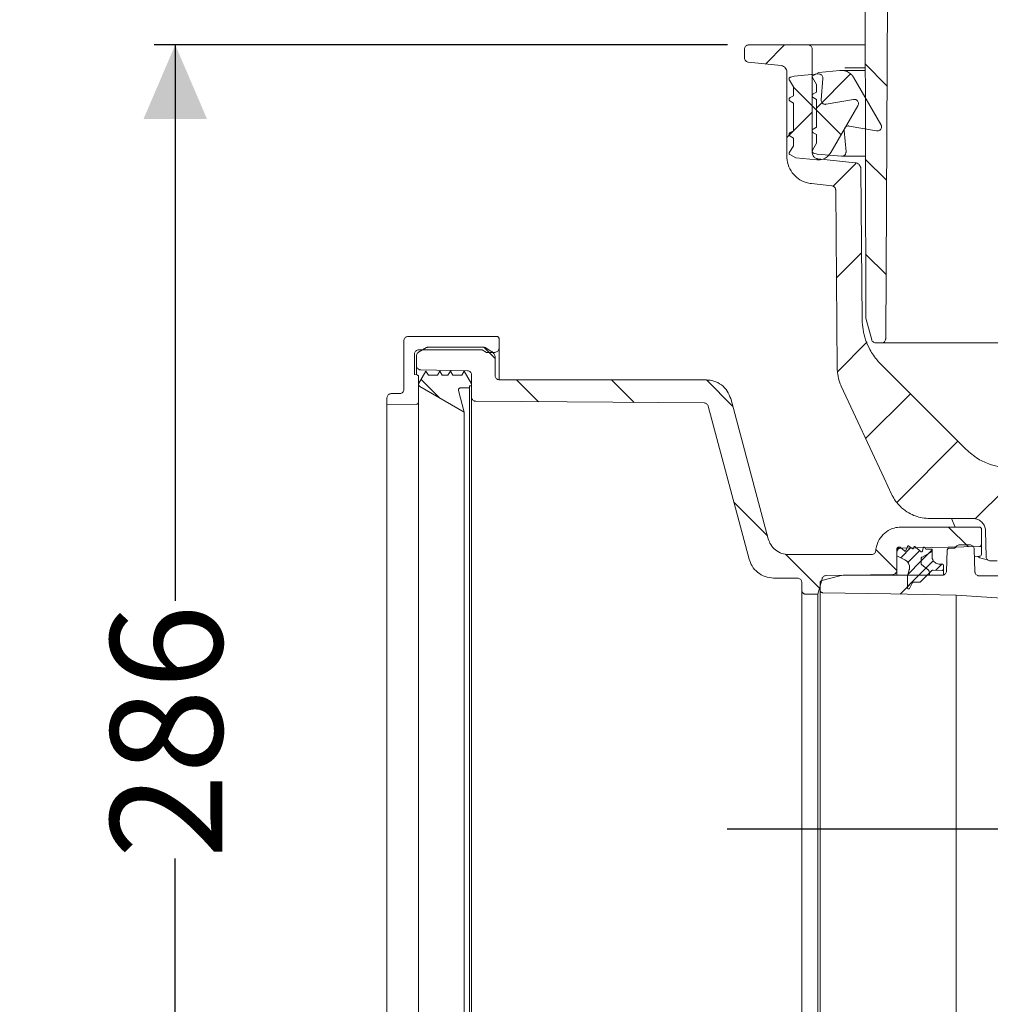
# Model space of a CAD drawing. Units: millimetres. Extents: x 374 to 1300, y 265 to 861.
# Drawn here: x 374 to 603, y 419 to 652 of the extents above; entities that cross this region are included whole.
import ezdxf

# ---------------------------------------------------------------- set-up
doc = ezdxf.new("R2010")
doc.units = ezdxf.units.MM
doc.header["$LTSCALE"] = 5
doc.linetypes.add('SLD-Durchgehend', pattern=[0])
doc.layers.add('MAßLINIE_MAßZEICHNUNGEN', color=7, linetype='SLD-Durchgehend')
doc.styles.add('SLDTEXTSTYLE0', font='Opinion Pro')
doc.dimstyles.new('SLDDIMSTYLE0', dxfattribs={"dimtxt": 26.458333, "dimasz": 17.5, "dimexe": 0, "dimexo": 0.0625, "dimgap": 6.614583, "dimtad": 0, "dimdec": 0, "dimrnd": 1e-09, "dimzin": 12, "dimdsep": 46, "dimtxsty": 'SLDTEXTSTYLE0', "dimsah": 1, "dimcen": 0.09, "dimadec": 0, "dimazin": 3, "dimtfac": 1, "dimtdec": 0, "dimtofl": 0, "dimtmove": 0, "dimatfit": 3, "dimfxl": 1, "dimfrac": 2, "dimtolj": 1, "dimtzin": 12, "dimarcsym": 0})
doc.dimstyles.new('SLDDIMSTYLE1', dxfattribs={"dimtxt": 26.458333, "dimasz": 17.5, "dimexe": 0, "dimexo": 0.0625, "dimgap": 6.614583, "dimtad": 0, "dimdec": 0, "dimrnd": 1e-09, "dimzin": 12, "dimdsep": 46, "dimtxsty": 'SLDTEXTSTYLE0', "dimsah": 1, "dimcen": 0.09, "dimadec": 0, "dimazin": 3, "dimtfac": 1, "dimtdec": 0, "dimtmove": 0, "dimatfit": 0, "dimfxl": 1, "dimfrac": 2, "dimtolj": 1, "dimtzin": 12, "dimarcsym": 0})

# ---------------------------------------------------------------- blocks, each defined once
blk = doc.blocks.new('SW_HATCH_0')
at = {"color": 0, "linetype": 'SLD-Durchgehend', "lineweight": 18}
for p, q in [((-82.63, 141.88), (-87.15, 137.36)), ((-63.57, 137.39), (-58.41, 132.22)), ((-67.04, 135.02), (-75.1, 126.95)), ((-80.55, 131.92), (-69.26, 120.62)), ((-76.1, 125.95), (-82.1, 119.95)), ((-63.53, 114.89), (-58.52, 109.89)), ((-65.75, 113.86), (-71.24, 108.37)), ((-64.42, 92.74), (-70.36, 86.79)), ((-63.48, 92.4), (-58.64, 87.56)), ((-153.72, 70.38), (-151.06, 67.73)), ((-63.07, 71.64), (-70.12, 64.58)), ((-168.58, 62.79), (-164.16, 58.37)), ((-146.01, 62.67), (-140.84, 57.5)), ((-123.56, 62.67), (-118.23, 57.35)), ((-101.09, 62.66), (-94.91, 56.47)), ((-52.87, 59.39), (-63.46, 48.8)), ((-41.64, 48.16), (-56.01, 33.79)), ((-30.49, 36.86), (-37.54, 29.81)), ((-94.61, 33.72), (-86.69, 25.8)), ((-43.85, 27.87), (-39.17, 23.19)), ((-82.38, 21.49), (-74.35, 13.46)), ((-61.02, 22.58), (-56.07, 17.63)), ((-55.46, 23.12), (-56.07, 22.51)), ((-52.75, 23.02), (-55.16, 20.61)), ((-50.66, 22.31), (-53.47, 19.49)), ((-48.41, 21.74), (-50.37, 19.79)), ((-47.77, 22.39), (-48.41, 21.74)), ((-50.37, 19.79), (-53.42, 16.74)), ((-47.45, 19.9), (-49.19, 18.17)), ((-45.43, 19.12), (-46.86, 17.68)), ((-50.88, 16.47), (-55.32, 12.03)), ((-49.19, 18.17), (-53.57, 13.79))]:
    blk.add_line(p, q, dxfattribs=at)
blk = doc.blocks.new('_D_2')
at = {"layer": 'MAßLINIE_MAßZEICHNUNGEN', "color": 7}
for p, q in [((410.62, 795.21), (410.62, 825.21)), ((544.5, 795.21), (405.62, 795.21)), ((541.24, 645.71), (405.62, 645.71)), ((410.62, 645.71), (410.62, 615.71))]:
    blk.add_line(p, q, dxfattribs=at)
for points in [[(410.62, 795.21), (418.12, 812.71), (403.12, 812.71)], [(410.62, 645.71), (403.12, 628.21), (418.12, 628.21)]]:
    blk.add_solid(points, dxfattribs=at)
at = {"layer": 'MAßLINIE_MAßZEICHNUNGEN', "color": 7, "char_height": 26.458, "attachment_point": 1, "rotation": 90, "style": 'SLDTEXTSTYLE0'}
for s, insert in [('max 170', (415.23, 665.96)), ('min 47', (375.35, 677.26))]:
    blk.add_mtext(s, dxfattribs=dict(at, insert=insert))
blk = doc.blocks.new('_D_3')
at = {"layer": 'MAßLINIE_MAßZEICHNUNGEN', "color": 7}
for p, q in [((541.24, 645.71), (405.62, 645.71)), ((410.62, 645.71), (410.62, 514.28)), ((410.62, 360.07), (410.62, 453.33)), ((455.68, 360.07), (405.62, 360.07))]:
    blk.add_line(p, q, dxfattribs=at)
for points in [[(410.62, 645.71), (403.12, 628.21), (418.12, 628.21)], [(410.62, 360.07), (418.12, 377.57), (403.12, 377.57)]]:
    blk.add_solid(points, dxfattribs=at)
at = {"layer": 'MAßLINIE_MAßZEICHNUNGEN', "color": 7, "insert": (395.29, 453.33), "char_height": 26.458, "attachment_point": 1, "rotation": 90, "style": 'SLDTEXTSTYLE0'}
blk.add_mtext('286', dxfattribs=at)
blk = doc.blocks.new('_D_6')
at = {"layer": 'MAßLINIE_MAßZEICHNUNGEN', "color": 7}
for p, q in [((708.25, 460.35), (708.25, 492.38)), ((541.17, 460.35), (713.25, 460.35)), ((941.3, 452.71), (703.25, 452.71)), ((708.25, 452.71), (708.25, 422.71))]:
    blk.add_line(p, q, dxfattribs=at)
for points in [[(708.25, 460.35), (715.75, 477.85), (700.75, 477.85)], [(708.25, 452.71), (700.75, 435.21), (715.75, 435.21)]]:
    blk.add_solid(points, dxfattribs=at)
at = {"layer": 'MAßLINIE_MAßZEICHNUNGEN', "color": 7, "insert": (692.91, 492.38), "char_height": 26.46, "attachment_point": 1, "rotation": 90, "style": 'SLDTEXTSTYLE0'}
blk.add_mtext('8', dxfattribs=at)

msp = doc.modelspace()

# ---------------------------------------------------------------- linework, layer by layer
at = {"color": 7, "linetype": 'SLD-Durchgehend', "lineweight": 18}
for p, q in [((573.9, 581.37), (573.63, 707.24)), ((579.25, 695.21), (578.62, 576.23)), ((560.24, 645.71), (546.24, 645.71)), ((560.24, 645.71), (565.94, 645.71)), ((565.94, 645.71), (569, 645.71)), ((569, 645.71), (573.76, 645.71)), ((545.24, 644.71), (545.24, 642.61)), ((561.24, 620.27), (561.24, 644.71)), ((546.14, 641.62), (553.9, 640.8)), ((555.24, 639.31), (555.24, 619.37)), ((556.16, 638.11), (556.97, 638.33)), ((556.97, 638.33), (562.71, 638.83)), ((562.24, 636.37), (561.28, 638.04)), ((561.37, 638.39), (562.81, 639.22)), ((562.81, 639.22), (567.79, 639.66)), ((573.69, 639.67), (568.1, 639.67)), ((568.98, 640.25), (573.76, 640.25)), ((556.79, 635.76), (555.86, 637.38)), ((556.79, 633.7), (556.79, 635.76)), ((562.24, 634.54), (562.24, 636.37)), ((563.79, 637.75), (563.36, 632.74)), ((571.13, 637.92), (577.51, 626.87)), ((556.04, 633.27), (556.79, 633.7)), ((561.49, 634.1), (562.24, 634.54)), ((556.79, 631.97), (556.04, 632.4)), ((556.79, 625.4), (556.79, 631.97)), ((562.24, 632.8), (561.49, 633.24)), ((562.24, 626.24), (562.24, 632.8)), ((564.52, 631.67), (571.02, 632.82)), ((572.06, 631.33), (565.68, 620.28)), ((576.47, 625.38), (569.97, 626.53)), ((556.04, 624.97), (556.79, 625.4)), ((556.79, 623.67), (556.04, 624.1)), ((561.49, 625.8), (562.24, 626.24)), ((562.24, 624.5), (561.49, 624.94)), ((562.24, 622.44), (562.24, 624.5)), ((568.81, 625.46), (569.24, 620.46)), ((555.83, 620.16), (556.79, 621.83)), ((556.79, 621.83), (556.79, 623.67)), ((561.31, 620.82), (562.24, 622.44)), ((557.36, 618.98), (555.92, 619.82)), ((562.42, 619.87), (561.61, 620.09)), ((568.16, 619.37), (562.42, 619.87)), ((568.25, 619.37), (573.71, 619.37)), ((562.34, 618.55), (557.36, 618.98)), ((571.41, 617.85), (562.59, 618.78)), ((573.07, 580.71), (572.75, 616.37)), ((561.06, 612.9), (565.9, 612.4)), ((566.8, 611.41), (567.17, 569.18)), ((575.31, 575.98), (573.93, 581.11)), ((464.68, 575.75), (464.68, 564.25)), ((486.68, 576.75), (465.68, 576.75)), ((487.18, 574), (487.18, 576.25)), ((577.62, 575.24), (576.27, 575.24)), ((642.1, 575.24), (577.62, 575.24)), ((468.18, 573.04), (470.05, 574.12)), ((468.18, 573.6), (483.18, 573.6)), ((483.41, 574.25), (470.55, 574.25)), ((483.18, 573.6), (484.22, 573)), ((483.91, 574.12), (485.28, 573.33)), ((484.22, 573), (486.18, 573)), ((487.18, 574), (487.18, 566.63)), ((467.18, 567.74), (467.18, 572.6)), ((467.68, 572.18), (467.68, 569.86)), ((486.28, 567.5), (486.28, 571.6)), ((467.68, 567.7), (467.68, 569.86)), ((469.91, 568.6), (468.18, 565.6)), ((468.66, 568.86), (479.7, 568.67)), ((470.49, 567.6), (469.91, 568.6)), ((473.18, 568.6), (472.6, 567.6)), ((473.76, 567.6), (473.18, 568.6)), ((475.68, 568.6), (475.1, 567.6)), ((476.26, 567.6), (475.68, 568.6)), ((478.95, 568.6), (478.37, 567.6)), ((480.68, 565.6), (478.95, 568.6)), ((597.59, 550.11), (577.46, 570.24)), ((467.18, 567.74), (467.72, 567.69)), ((468.18, 567.19), (468.18, 561.26)), ((472.6, 567.6), (470.49, 567.6)), ((475.1, 567.6), (473.76, 567.6)), ((478.37, 567.6), (476.26, 567.6)), ((480.68, 567.67), (480.68, 562.44)), ((536.17, 566.5), (487.28, 566.5)), ((468.18, 565.6), (468.18, 565.39)), ((468.43, 564.96), (478.97, 558.85)), ((478.97, 558.85), (477.61, 563.97)), ((478.09, 564.6), (480.18, 564.6)), ((480.18, 565.1), (480.68, 565.1)), ((480.18, 564.6), (480.18, 565.1)), ((480.18, 564.6), (480.18, 356.11)), ((480.68, 565.1), (480.68, 565.6)), ((460.68, 562.25), (460.68, 560.64)), ((463.68, 563.25), (461.68, 563.25)), ((468.18, 561.26), (468.18, 359.45)), ((480.68, 358.27), (480.68, 562.44)), ((481.67, 561.44), (535.68, 561.06)), ((550.85, 528.91), (541.97, 562.06)), ((460.68, 560.64), (467.69, 560.76)), ((460.68, 560.64), (460.68, 360.07)), ((478.97, 558.85), (478.97, 361.86)), ((536.64, 560.32), (546.34, 524.1)), ((599.26, 533.71), (589.08, 533.71)), ((594.17, 533.71), (595.05, 531.7)), ((600.78, 531.7), (582.26, 531.7)), ((601.28, 531.2), (601.28, 527.57)), ((602.26, 530.77), (602.37, 524.7)), ((581.28, 524.9), (581.28, 526.45)), ((581.78, 526.95), (582.03, 526.95)), ((582.03, 526.95), (583.09, 526.06)), ((582.26, 526.74), (600.79, 527.07)), ((583.41, 526.14), (583.81, 527.13)), ((584.11, 527.21), (584.91, 526.61)), ((585.23, 526.73), (585.27, 526.93)), ((585.6, 527.05), (587.01, 525.87)), ((587.33, 525.98), (587.51, 526.79)), ((587.87, 526.86), (588.06, 526.56)), ((588.14, 526.51), (589.58, 526.51)), ((589.58, 526.51), (589.58, 525.95)), ((593.17, 526.2), (593, 521.27)), ((594.73, 526.69), (593.68, 526.69)), ((598.55, 527.49), (596.07, 527.49)), ((599.74, 521.12), (599.55, 526.52)), ((601.28, 527.57), (601.28, 525.35)), ((575.28, 525.2), (555.68, 525.2)), ((581.28, 521.49), (581.28, 525.75)), ((583.18, 523.93), (581.28, 524.9)), ((586.98, 524.16), (586.98, 523.17)), ((589.58, 525.95), (587.23, 524.59)), ((587.23, 524.59), (589.58, 525.95)), ((589.58, 525.95), (589.58, 524.75)), ((600.79, 524.78), (599.61, 524.76)), ((583.78, 520.02), (584.21, 521.63)), ((587.17, 522.77), (588.59, 521.66)), ((588.59, 521.66), (587.17, 522.77)), ((591.97, 521.46), (589.89, 521.54)), ((591.38, 522.95), (591.98, 522.95)), ((592.28, 522.65), (592.28, 521.76)), ((592.28, 521.76), (592.28, 520.5)), ((604.95, 523.71), (603.37, 523.71)), ((552.1, 519.65), (557.78, 519.61)), ((562.6, 515.8), (563.58, 519.47)), ((563.53, 519.06), (567.8, 520.2)), ((564.53, 520.22), (580.29, 520.49)), ((567.8, 520.2), (568.58, 520.3)), ((568.58, 520.3), (592, 520.3)), ((581.28, 521.49), (581.28, 520.3)), ((583.78, 517.3), (583.78, 520.02)), ((588.98, 520.84), (586.94, 518.81)), ((589.52, 521.39), (588.98, 520.84)), ((588.98, 520.84), (588.98, 520.3)), ((600.74, 520.15), (613.9, 520.15)), ((558.78, 518.61), (558.78, 516.8)), ((563.15, 518.57), (563.15, 516.68)), ((584.9, 518.43), (584.25, 517.19)), ((586.57, 518.66), (585.36, 518.7)), ((558.78, 362.61), (558.78, 516.8)), ((559.78, 515.8), (562.6, 515.8)), ((562.6, 515.8), (562.6, 363.61)), ((563.15, 362.74), (563.15, 516.68)), ((595.33, 515.63), (595.33, 363.8)), ((595.33, 515.63), (615.27, 514.23))]:
    msp.add_line(p, q, dxfattribs=at)
at = {"color": 7, "linetype": 'SLD-Durchgehend', "lineweight": 18, "flags": 128}
for points in [[(568.1, 565.04), (578.26, 543.25), (580.02, 539.49)], [(563.65, 516.18), (579.82, 515.9), (595.33, 515.63)]]:
    msp.add_lwpolyline(points, dxfattribs=at)
at = {"color": 7, "linetype": 'SLD-Durchgehend', "lineweight": 18}
msp.add_arc((600.78, 525.28), 0.5, 271, 0, dxfattribs=at)
for points, knots in [([(545.24, 644.71), (545.25, 644.77), (545.25, 644.9), (545.32, 645.13), (545.48, 645.39), (545.74, 645.6), (546.01, 645.7), (546.18, 645.71), (546.24, 645.71)], [0, 0, 0, 0, 0.109266, 0.243533, 0.458059, 0.672585, 0.887112, 1, 1, 1, 1]), ([(560.24, 645.71), (560.34, 645.71), (560.51, 645.69), (560.77, 645.58), (561, 645.39), (561.18, 645.1), (561.24, 644.86), (561.24, 644.73), (561.24, 644.71)], [0, 0, 0, 0, 0.188248, 0.322573, 0.537188, 0.751802, 0.966416, 1, 1, 1, 1]), ([(546.14, 641.62), (546.06, 641.63), (545.87, 641.67), (545.63, 641.81), (545.43, 642.02), (545.28, 642.28), (545.25, 642.5), (545.24, 642.61)], [0, 0, 0, 0, 0.1668888, 0.396823, 0.540736, 0.7706684, 1, 1, 1, 1]), ([(553.9, 640.8), (554, 640.79), (554.28, 640.74), (554.62, 640.55), (554.94, 640.25), (555.17, 639.86), (555.24, 639.51), (555.24, 639.33), (555.24, 639.31)], [0, 0, 0, 0, 0.1462644, 0.3761695, 0.5200645, 0.7499677, 0.9798709, 1, 1, 1, 1]), ([(555.86, 637.38), (555.84, 637.41), (555.8, 637.5), (555.78, 637.66), (555.82, 637.83), (555.92, 637.97), (556.04, 638.07), (556.13, 638.1), (556.16, 638.11)], [0, 0, 0, 0, 0.136603, 0.320584, 0.504565, 0.688546, 0.872527, 1, 1, 1, 1]), ([(561.28, 638.04), (561.27, 638.06), (561.25, 638.1), (561.24, 638.17), (561.25, 638.25), (561.29, 638.33), (561.34, 638.37), (561.37, 638.38), (561.37, 638.39)], [0, 0, 0, 0, 0.122444, 0.337116, 0.551788, 0.766459, 0.981131, 1, 1, 1, 1]), ([(562.71, 638.83), (562.73, 638.83), (562.86, 638.84), (563.11, 638.8), (563.41, 638.65), (563.64, 638.4), (563.79, 638.08), (563.79, 637.86), (563.79, 637.75)], [0, 0, 0, 0, 0.035173, 0.228439, 0.421704, 0.614969, 0.808234, 1, 1, 1, 1]), ([(567.79, 639.66), (567.97, 639.66), (568.55, 639.69), (569.51, 639.44), (570.39, 638.88), (570.89, 638.31), (571.07, 638.01), (571.13, 637.92)], [0, 0, 0, 0, 0.137687, 0.43465, 0.731614, 0.91748, 1, 1, 1, 1]), ([(561.49, 633.24), (561.46, 633.26), (561.38, 633.31), (561.29, 633.43), (561.24, 633.59), (561.24, 633.77), (561.3, 633.92), (561.39, 634.04), (561.47, 634.09), (561.49, 634.1)], [0, 0, 0, 0, 0.107535, 0.268524, 0.429513, 0.590501, 0.75149, 0.912478, 1, 1, 1, 1]), ([(556.04, 632.4), (556.03, 632.41), (555.96, 632.45), (555.87, 632.55), (555.8, 632.71), (555.78, 632.88), (555.83, 633.04), (555.92, 633.18), (556, 633.24), (556.04, 633.27)], [0, 0, 0, 0, 0.058221, 0.219235, 0.380249, 0.541263, 0.702276, 0.863289, 1, 1, 1, 1]), ([(563.36, 632.74), (563.35, 632.65), (563.35, 632.44), (563.47, 632.14), (563.69, 631.88), (563.99, 631.71), (564.28, 631.64), (564.46, 631.66), (564.52, 631.67)], [0, 0, 0, 0, 0.1542544, 0.3382446, 0.5222351, 0.7062262, 0.890218, 1, 1, 1, 1]), ([(571.02, 632.82), (571.02, 632.82), (571.14, 632.84), (571.37, 632.84), (571.69, 632.72), (571.96, 632.5), (572.14, 632.21), (572.21, 631.88), (572.18, 631.57), (572.09, 631.4), (572.06, 631.33)], [0, 0, 0, 0, 0.006683, 0.155332, 0.30398, 0.452629, 0.601277, 0.749925, 0.898572, 1, 1, 1, 1]), ([(569.97, 626.53), (569.94, 626.53), (569.8, 626.55), (569.54, 626.53), (569.23, 626.39), (568.98, 626.15), (568.83, 625.85), (568.79, 625.6), (568.8, 625.48), (568.81, 625.46)], [0, 0, 0, 0, 0.0503528, 0.2343817, 0.4184106, 0.6024393, 0.7864671, 0.9704943, 1, 1, 1, 1]), ([(577.51, 626.87), (577.54, 626.8), (577.61, 626.67), (577.65, 626.42), (577.63, 626.12), (577.49, 625.81), (577.26, 625.56), (576.95, 625.4), (576.68, 625.36), (576.52, 625.38), (576.47, 625.38)], [0, 0, 0, 0, 0.099197, 0.192188, 0.340761, 0.489335, 0.63791, 0.786485, 0.93506, 1, 1, 1, 1]), ([(556.04, 624.1), (556.03, 624.11), (555.96, 624.15), (555.87, 624.25), (555.8, 624.41), (555.78, 624.58), (555.83, 624.74), (555.92, 624.88), (556, 624.94), (556.04, 624.97)], [0, 0, 0, 0, 0.058221, 0.219235, 0.380249, 0.541263, 0.702276, 0.863289, 1, 1, 1, 1]), ([(561.49, 624.94), (561.46, 624.96), (561.38, 625.01), (561.29, 625.13), (561.24, 625.29), (561.24, 625.47), (561.3, 625.62), (561.39, 625.74), (561.47, 625.79), (561.49, 625.8)], [0, 0, 0, 0, 0.107535, 0.268524, 0.429513, 0.590501, 0.75149, 0.912478, 1, 1, 1, 1]), ([(561.06, 612.9), (560.65, 612.97), (559.53, 613.16), (558.07, 613.91), (556.65, 615.2), (555.62, 616.85), (555.26, 618.41), (555.24, 619.26), (555.24, 619.37)], [0, 0, 0, 0, 0.13067, 0.360557, 0.504441, 0.734327, 0.964212, 1, 1, 1, 1]), ([(555.92, 619.82), (555.91, 619.82), (555.87, 619.85), (555.82, 619.9), (555.79, 619.98), (555.79, 620.07), (555.81, 620.13), (555.82, 620.15), (555.83, 620.16)], [0, 0, 0, 0, 0.112343, 0.327007, 0.541671, 0.756334, 0.970996, 1, 1, 1, 1]), ([(561.61, 620.09), (561.58, 620.1), (561.5, 620.13), (561.38, 620.22), (561.28, 620.36), (561.24, 620.53), (561.25, 620.69), (561.29, 620.78), (561.31, 620.82)], [0, 0, 0, 0, 0.11108, 0.295071, 0.479062, 0.663051, 0.847041, 1, 1, 1, 1]), ([(562.59, 618.78), (562.5, 618.79), (562.25, 618.83), (561.92, 618.99), (561.59, 619.28), (561.34, 619.66), (561.25, 620.03), (561.24, 620.23), (561.24, 620.27)], [0, 0, 0, 0, 0.117819, 0.347696, 0.491573, 0.721448, 0.951323, 1, 1, 1, 1]), ([(565.68, 620.28), (565.47, 619.99), (565.04, 619.37), (564.04, 618.75), (563.09, 618.51), (562.52, 618.54), (562.34, 618.55)], [0, 0, 0, 0, 0.272099, 0.569267, 0.866437, 1, 1, 1, 1]), ([(569.24, 620.46), (569.24, 620.38), (569.25, 620.2), (569.17, 619.95), (569.01, 619.7), (568.79, 619.51), (568.48, 619.37), (568.26, 619.37), (568.16, 619.37)], [0, 0, 0, 0, 0.122501, 0.315637, 0.436517, 0.629654, 0.822792, 1, 1, 1, 1]), ([(571.41, 617.85), (571.49, 617.84), (571.74, 617.8), (572.07, 617.64), (572.41, 617.35), (572.65, 616.97), (572.75, 616.6), (572.75, 616.4), (572.75, 616.37)], [0, 0, 0, 0, 0.116524, 0.347781, 0.492522, 0.723776, 0.95503, 1, 1, 1, 1]), ([(565.9, 612.4), (565.92, 612.39), (566.06, 612.38), (566.26, 612.3), (566.5, 612.13), (566.69, 611.9), (566.78, 611.63), (566.79, 611.47), (566.8, 611.41)], [0, 0, 0, 0, 0.047489, 0.278743, 0.423483, 0.654736, 0.885989, 1, 1, 1, 1]), ([(577.46, 570.24), (577.2, 570.51), (576.22, 571.54), (574.92, 573.43), (573.82, 575.94), (573.19, 578.33), (573.11, 579.94), (573.07, 580.71)], [0, 0, 0, 0, 0.096219, 0.367145, 0.584337, 0.80153, 1, 1, 1, 1]), ([(573.93, 581.11), (573.93, 581.13), (573.9, 581.22), (573.9, 581.3), (573.9, 581.37)], [0, 0, 0, 0, 0.277124, 1, 1, 1, 1]), ([(465.68, 576.75), (465.58, 576.75), (465.38, 576.73), (465.08, 576.58), (464.85, 576.34), (464.7, 576.05), (464.69, 575.84), (464.68, 575.75)], [0, 0, 0, 0, 0.182944, 0.397604, 0.612264, 0.826927, 1, 1, 1, 1]), ([(487.18, 576.25), (487.18, 576.26), (487.18, 576.33), (487.15, 576.45), (487.06, 576.6), (486.92, 576.7), (486.79, 576.75), (486.71, 576.75), (486.68, 576.75)], [0, 0, 0, 0, 0.041942, 0.2566, 0.471258, 0.685914, 0.900569, 1, 1, 1, 1]), ([(576.27, 575.24), (576.19, 575.24), (575.99, 575.26), (575.74, 575.37), (575.52, 575.56), (575.38, 575.76), (575.32, 575.92), (575.31, 575.98)], [0, 0, 0, 0, 0.1923767, 0.4497657, 0.6108628, 0.8682491, 1, 1, 1, 1]), ([(578.62, 576.23), (578.62, 576.19), (578.62, 576.04), (578.54, 575.78), (578.36, 575.54), (578.13, 575.36), (577.88, 575.25), (577.7, 575.24), (577.62, 575.24)], [0, 0, 0, 0, 0.078166, 0.293423, 0.508679, 0.643404, 0.858664, 1, 1, 1, 1]), ([(467.18, 572.6), (467.18, 572.63), (467.18, 572.76), (467.24, 573), (467.43, 573.29), (467.7, 573.5), (467.96, 573.59), (468.13, 573.6), (468.18, 573.6)], [0, 0, 0, 0, 0.04207, 0.256728, 0.471386, 0.686042, 0.900696, 1, 1, 1, 1]), ([(467.68, 572.18), (467.68, 572.22), (467.69, 572.38), (467.77, 572.63), (467.95, 572.89), (468.11, 573), (468.18, 573.04)], [0, 0, 0, 0, 0.125448, 0.447281, 0.769114, 1, 1, 1, 1]), ([(470.05, 574.12), (470.13, 574.16), (470.29, 574.24), (470.47, 574.25), (470.55, 574.25)], [0, 0, 0, 0, 0.539352, 1, 1, 1, 1]), ([(483.41, 574.25), (483.42, 574.25), (483.55, 574.25), (483.72, 574.22), (483.87, 574.14), (483.91, 574.12)], [0, 0, 0, 0, 0.058516, 0.701944, 1, 1, 1, 1]), ([(485.28, 573.33), (485.3, 573.32), (485.51, 573.19), (485.87, 572.87), (486.2, 572.27), (486.28, 571.82), (486.28, 571.6), (486.28, 571.6)], [0, 0, 0, 0, 0.03336, 0.355469, 0.677581, 0.999695, 1, 1, 1, 1]), ([(486.18, 573), (486.28, 573.01), (486.48, 573.03), (486.78, 573.18), (487.01, 573.42), (487.16, 573.71), (487.17, 573.91), (487.18, 574)], [0, 0, 0, 0, 0.182944, 0.397604, 0.612264, 0.826926, 1, 1, 1, 1]), ([(468.66, 568.86), (468.61, 568.87), (468.49, 568.87), (468.27, 568.94), (468.01, 569.09), (467.8, 569.36), (467.69, 569.63), (467.68, 569.8), (467.68, 569.86)], [0, 0, 0, 0, 0.096648, 0.232421, 0.449358, 0.666295, 0.883234, 1, 1, 1, 1]), ([(479.7, 568.67), (479.74, 568.67), (479.89, 568.66), (480.15, 568.57), (480.42, 568.37), (480.61, 568.08), (480.68, 567.84), (480.68, 567.7), (480.68, 567.67)], [0, 0, 0, 0, 0.079989, 0.297053, 0.514118, 0.731184, 0.948253, 1, 1, 1, 1]), ([(567.17, 569.18), (567.19, 568.73), (567.25, 567.58), (567.6, 566.18), (567.99, 565.29), (568.1, 565.04)], [0, 0, 0, 0, 0.314778, 0.806829, 1, 1, 1, 1]), ([(467.72, 567.69), (467.77, 567.68), (467.87, 567.66), (468.01, 567.57), (468.12, 567.44), (468.17, 567.31), (468.18, 567.22), (468.18, 567.19)], [0, 0, 0, 0, 0.196414, 0.423673, 0.650933, 0.878195, 1, 1, 1, 1]), ([(487.28, 566.5), (487.17, 566.51), (486.99, 566.53), (486.72, 566.66), (486.5, 566.85), (486.33, 567.15), (486.28, 567.38), (486.28, 567.5), (486.28, 567.5)], [0, 0, 0, 0, 0.208951, 0.343302, 0.55797, 0.772639, 0.987308, 1, 1, 1, 1]), ([(536.17, 566.5), (536.78, 566.45), (538.07, 566.34), (539.83, 565.39), (541.27, 563.93), (541.74, 562.68), (541.97, 562.06)], [0, 0, 0, 0, 0.232691, 0.490352, 0.748014, 1, 1, 1, 1]), ([(464.68, 564.25), (464.68, 564.23), (464.68, 564.1), (464.62, 563.85), (464.43, 563.57), (464.16, 563.36), (463.9, 563.26), (463.73, 563.26), (463.68, 563.25)], [0, 0, 0, 0, 0.042069, 0.256728, 0.471386, 0.686043, 0.900697, 1, 1, 1, 1]), ([(468.18, 565.39), (468.18, 565.37), (468.18, 565.29), (468.23, 565.16), (468.32, 565.04), (468.39, 564.98), (468.43, 564.96), (468.43, 564.96)], [0, 0, 0, 0, 0.131428, 0.45359, 0.775751, 0.977389, 1, 1, 1, 1]), ([(477.61, 563.97), (477.6, 564), (477.59, 564.08), (477.6, 564.22), (477.66, 564.38), (477.78, 564.5), (477.93, 564.59), (478.04, 564.6), (478.09, 564.6)], [0, 0, 0, 0, 0.0834917, 0.2676478, 0.4518043, 0.6359599, 0.8201137, 1, 1, 1, 1]), ([(461.68, 563.25), (461.58, 563.24), (461.38, 563.23), (461.08, 563.08), (460.85, 562.84), (460.7, 562.55), (460.69, 562.34), (460.68, 562.25)], [0, 0, 0, 0, 0.182944, 0.397602, 0.612262, 0.826925, 1, 1, 1, 1]), ([(468.18, 561.26), (468.18, 561.25), (468.18, 561.18), (468.14, 561.05), (468.05, 560.91), (467.91, 560.81), (467.78, 560.77), (467.71, 560.76), (467.69, 560.76)], [0, 0, 0, 0, 0.054261, 0.271332, 0.488402, 0.705471, 0.922537, 1, 1, 1, 1]), ([(481.67, 561.44), (481.61, 561.44), (481.48, 561.45), (481.25, 561.53), (481, 561.69), (480.79, 561.96), (480.69, 562.22), (480.68, 562.39), (480.68, 562.44)], [0, 0, 0, 0, 0.116132, 0.250995, 0.466479, 0.681962, 0.897448, 1, 1, 1, 1]), ([(535.68, 561.06), (535.76, 561.06), (535.95, 561.04), (536.23, 560.91), (536.48, 560.68), (536.6, 560.46), (536.63, 560.34), (536.64, 560.32)], [0, 0, 0, 0, 0.187002, 0.445957, 0.704913, 0.963871, 1, 1, 1, 1]), ([(608.2, 545.71), (607.39, 545.75), (605.75, 545.83), (603.13, 546.51), (600.26, 547.79), (598.52, 549.3), (597.59, 550.11)], [0, 0, 0, 0, 0.205974, 0.417579, 0.685634, 1, 1, 1, 1]), ([(589.08, 533.71), (588.47, 533.75), (586.74, 533.84), (584.41, 534.73), (582.01, 536.46), (580.7, 538.09), (580.11, 539.29), (580.02, 539.49)], [0, 0, 0, 0, 0.1619865, 0.4589709, 0.6448506, 0.9418316, 1, 1, 1, 1]), ([(599.26, 533.71), (599.4, 533.71), (599.88, 533.69), (600.68, 533.42), (601.49, 532.8), (602.06, 531.95), (602.24, 531.22), (602.26, 530.83), (602.26, 530.77)], [0, 0, 0, 0, 0.092845, 0.309918, 0.52699, 0.744062, 0.961134, 1, 1, 1, 1]), ([(576.27, 526.13), (576.33, 526.55), (576.48, 527.63), (577.29, 529.25), (578.73, 530.69), (580.48, 531.56), (581.71, 531.66), (582.26, 531.7)], [0, 0, 0, 0, 0.140735, 0.365601, 0.590465, 0.815325, 1, 1, 1, 1]), ([(600.78, 531.7), (600.79, 531.7), (600.87, 531.7), (601, 531.66), (601.14, 531.56), (601.24, 531.43), (601.27, 531.3), (601.28, 531.22), (601.28, 531.2)], [0, 0, 0, 0, 0.068612, 0.283255, 0.497898, 0.712544, 0.927193, 1, 1, 1, 1]), ([(555.68, 525.2), (555.12, 525.26), (553.99, 525.37), (552.5, 526.23), (551.38, 527.44), (551.02, 528.44), (550.85, 528.91)], [0, 0, 0, 0, 0.257663, 0.515326, 0.772991, 1, 1, 1, 1]), ([(581.28, 526.45), (581.28, 526.47), (581.28, 526.55), (581.32, 526.68), (581.42, 526.82), (581.56, 526.92), (581.69, 526.95), (581.76, 526.95), (581.78, 526.95)], [0, 0, 0, 0, 0.080254, 0.294908, 0.50956, 0.72421, 0.938857, 1, 1, 1, 1]), ([(581.28, 525.75), (581.28, 525.79), (581.28, 525.95), (581.37, 526.21), (581.57, 526.48), (581.86, 526.67), (582.1, 526.74), (582.24, 526.74), (582.26, 526.74)], [0, 0, 0, 0, 0.0853742, 0.3024488, 0.5195224, 0.7365931, 0.9536603, 1, 1, 1, 1]), ([(583.81, 527.13), (583.81, 527.14), (583.83, 527.17), (583.87, 527.22), (583.93, 527.25), (584, 527.26), (584.06, 527.24), (584.1, 527.22), (584.11, 527.21)], [0, 0, 0, 0, 0.117838, 0.301998, 0.486155, 0.670309, 0.854461, 1, 1, 1, 1]), ([(584.91, 526.61), (584.93, 526.6), (584.96, 526.58), (585.01, 526.57), (585.07, 526.57), (585.14, 526.6), (585.19, 526.64), (585.22, 526.69), (585.23, 526.72), (585.23, 526.73)], [0, 0, 0, 0, 0.147202, 0.252396, 0.420465, 0.588535, 0.756605, 0.924678, 1, 1, 1, 1]), ([(585.27, 526.93), (585.27, 526.94), (585.28, 526.96), (585.3, 527.01), (585.35, 527.06), (585.41, 527.09), (585.47, 527.1), (585.54, 527.08), (585.58, 527.06), (585.6, 527.05)], [0, 0, 0, 0, 0.0184547, 0.1825235, 0.3465911, 0.5106563, 0.674719, 0.83878, 1, 1, 1, 1]), ([(587.51, 526.79), (587.51, 526.81), (587.52, 526.85), (587.56, 526.9), (587.61, 526.94), (587.68, 526.96), (587.75, 526.95), (587.81, 526.92), (587.85, 526.89), (587.87, 526.86), (587.87, 526.86)], [0, 0, 0, 0, 0.1032543, 0.2451522, 0.3870484, 0.5289422, 0.6708343, 0.8127259, 0.9546184, 1, 1, 1, 1]), ([(588.06, 526.56), (588.06, 526.56), (588.06, 526.55), (588.08, 526.53), (588.1, 526.52), (588.12, 526.51), (588.14, 526.51), (588.14, 526.51)], [0, 0, 0, 0, 0.041234, 0.373155, 0.580902, 0.91281, 1, 1, 1, 1]), ([(593.17, 526.2), (593.17, 526.22), (593.18, 526.29), (593.22, 526.42), (593.32, 526.56), (593.46, 526.65), (593.59, 526.69), (593.66, 526.69), (593.68, 526.69)], [0, 0, 0, 0, 0.0623022, 0.2818477, 0.5013923, 0.720934, 0.9404722, 1, 1, 1, 1]), ([(595.18, 526.96), (595.16, 526.92), (595.11, 526.84), (595, 526.76), (594.87, 526.7), (594.78, 526.69), (594.73, 526.69)], [0, 0, 0, 0, 0.2281596, 0.53859, 0.7328839, 1, 1, 1, 1]), ([(595.18, 526.96), (595.2, 526.99), (595.27, 527.11), (595.45, 527.3), (595.75, 527.46), (595.97, 527.48), (596.07, 527.49)], [0, 0, 0, 0, 0.094407, 0.405078, 0.715744, 1, 1, 1, 1]), ([(598.55, 527.49), (598.6, 527.49), (598.76, 527.48), (599.03, 527.39), (599.3, 527.18), (599.49, 526.89), (599.54, 526.66), (599.55, 526.53), (599.55, 526.52)], [0, 0, 0, 0, 0.099898, 0.319445, 0.538993, 0.758543, 0.978097, 1, 1, 1, 1]), ([(601.28, 527.57), (601.27, 527.53), (601.27, 527.44), (601.21, 527.3), (601.11, 527.19), (600.99, 527.11), (600.88, 527.07), (600.8, 527.07), (600.79, 527.07)], [0, 0, 0, 0, 0.142104, 0.359063, 0.576021, 0.711814, 0.928764, 1, 1, 1, 1]), ([(552.1, 519.65), (551.42, 519.72), (550.07, 519.86), (548.29, 520.91), (546.97, 522.36), (546.54, 523.55), (546.34, 524.1)], [0, 0, 0, 0, 0.259035, 0.51807, 0.777107, 1, 1, 1, 1]), ([(576.27, 526.13), (576.27, 526.07), (576.24, 525.9), (576.12, 525.63), (575.92, 525.42), (575.66, 525.27), (575.45, 525.21), (575.31, 525.2), (575.28, 525.2)], [0, 0, 0, 0, 0.121925, 0.346701, 0.571476, 0.712161, 0.936927, 1, 1, 1, 1]), ([(583.09, 526.06), (583.1, 526.06), (583.12, 526.04), (583.16, 526.02), (583.23, 526.01), (583.29, 526.02), (583.34, 526.05), (583.38, 526.09), (583.4, 526.12), (583.41, 526.14)], [0, 0, 0, 0, 0.037593, 0.216468, 0.39534, 0.57421, 0.686158, 0.865033, 1, 1, 1, 1]), ([(584.21, 521.63), (584.23, 521.72), (584.3, 522.02), (584.27, 522.57), (584.02, 523.21), (583.63, 523.67), (583.31, 523.86), (583.18, 523.93)], [0, 0, 0, 0, 0.098286, 0.345901, 0.593517, 0.841131, 1, 1, 1, 1]), ([(587.23, 524.59), (587.19, 524.56), (587.1, 524.5), (587.01, 524.36), (586.98, 524.24), (586.98, 524.17), (586.98, 524.16)], [0, 0, 0, 0, 0.283037, 0.605702, 0.928372, 1, 1, 1, 1]), ([(586.98, 524.16), (586.98, 524.19), (586.98, 524.28), (587.04, 524.42), (587.13, 524.53), (587.2, 524.57), (587.23, 524.59)], [0, 0, 0, 0, 0.193079, 0.515583, 0.838085, 1, 1, 1, 1]), ([(587.01, 525.87), (587.02, 525.86), (587.05, 525.84), (587.1, 525.82), (587.16, 525.82), (587.22, 525.84), (587.27, 525.87), (587.31, 525.92), (587.33, 525.96), (587.33, 525.98)], [0, 0, 0, 0, 0.089116, 0.253084, 0.41705, 0.51967, 0.683638, 0.847606, 1, 1, 1, 1]), ([(589.58, 524.75), (589.59, 524.6), (589.62, 524.24), (589.86, 523.72), (590.24, 523.33), (590.7, 523.06), (591.07, 522.96), (591.32, 522.95), (591.38, 522.95)], [0, 0, 0, 0, 0.166391, 0.380968, 0.595543, 0.729844, 0.944411, 1, 1, 1, 1]), ([(602.65, 524.02), (601.84, 524.14), (601.03, 524.25), (600.39, 524.75), (600.39, 524.75)], [0, 0, 0, 0, 0.999927, 1, 1, 1, 1]), ([(603.37, 523.71), (603.35, 523.71), (603.22, 523.72), (602.97, 523.77), (602.72, 523.93), (602.52, 524.15), (602.39, 524.4), (602.37, 524.61), (602.37, 524.7)], [0, 0, 0, 0, 0.0372248, 0.254229, 0.4712332, 0.6070528, 0.8240565, 1, 1, 1, 1]), ([(586.98, 523.17), (586.98, 523.11), (586.99, 523), (587.07, 522.87), (587.13, 522.8), (587.17, 522.78), (587.17, 522.77)], [0, 0, 0, 0, 0.364458, 0.735863, 0.968327, 1, 1, 1, 1]), ([(587.17, 522.77), (587.17, 522.78), (587.12, 522.81), (587.04, 522.9), (586.98, 523.04), (586.98, 523.13), (586.98, 523.17)], [0, 0, 0, 0, 0.031675, 0.403096, 0.774517, 1, 1, 1, 1]), ([(588.59, 521.66), (588.63, 521.63), (588.75, 521.53), (588.9, 521.3), (588.97, 521.04), (588.98, 520.89), (588.98, 520.84)], [0, 0, 0, 0, 0.144496, 0.504172, 0.863855, 1, 1, 1, 1]), ([(588.98, 520.84), (588.97, 520.93), (588.96, 521.13), (588.84, 521.42), (588.68, 521.59), (588.59, 521.66), (588.59, 521.66)], [0, 0, 0, 0, 0.271491, 0.631371, 0.991248, 1, 1, 1, 1]), ([(589.89, 521.54), (589.89, 521.54), (589.84, 521.54), (589.72, 521.52), (589.6, 521.46), (589.54, 521.41), (589.52, 521.39)], [0, 0, 0, 0, 0.001461, 0.412442, 0.823423, 1, 1, 1, 1]), ([(592.28, 521.76), (592.28, 521.75), (592.27, 521.69), (592.24, 521.61), (592.18, 521.53), (592.1, 521.49), (592.03, 521.47), (591.99, 521.46), (591.97, 521.46)], [0, 0, 0, 0, 0.113267, 0.323139, 0.53301, 0.742877, 0.874229, 1, 1, 1, 1]), ([(591.98, 522.95), (592, 522.95), (592.05, 522.95), (592.14, 522.91), (592.21, 522.85), (592.26, 522.76), (592.28, 522.69), (592.28, 522.65), (592.28, 522.65)], [0, 0, 0, 0, 0.132532, 0.347209, 0.561888, 0.77657, 0.991256, 1, 1, 1, 1]), ([(557.78, 519.61), (557.84, 519.61), (558, 519.6), (558.27, 519.5), (558.54, 519.29), (558.72, 519), (558.77, 518.76), (558.78, 518.63), (558.78, 518.61)], [0, 0, 0, 0, 0.1027687, 0.3183811, 0.5339946, 0.7496117, 0.9652329, 1, 1, 1, 1]), ([(563.58, 519.47), (563.61, 519.55), (563.67, 519.73), (563.87, 519.98), (564.16, 520.16), (564.39, 520.21), (564.52, 520.22), (564.53, 520.22)], [0, 0, 0, 0, 0.1885516, 0.4496251, 0.7106943, 0.9717585, 1, 1, 1, 1]), ([(581.28, 521.49), (581.27, 521.43), (581.26, 521.25), (581.15, 520.97), (580.96, 520.74), (580.72, 520.58), (580.5, 520.5), (580.34, 520.49), (580.29, 520.49)], [0, 0, 0, 0, 0.126987, 0.343936, 0.560883, 0.696669, 0.913606, 1, 1, 1, 1]), ([(593, 521.27), (593, 521.21), (592.98, 521.04), (592.87, 520.77), (592.67, 520.54), (592.42, 520.38), (592.2, 520.31), (592.04, 520.31), (592, 520.3)], [0, 0, 0, 0, 0.117899, 0.337311, 0.556722, 0.69405, 0.913451, 1, 1, 1, 1]), ([(600.74, 520.15), (600.69, 520.15), (600.57, 520.16), (600.34, 520.22), (600.08, 520.37), (599.86, 520.64), (599.76, 520.9), (599.74, 521.07), (599.74, 521.12)], [0, 0, 0, 0, 0.098613, 0.235925, 0.455326, 0.674727, 0.894131, 1, 1, 1, 1]), ([(563.15, 518.57), (563.16, 518.62), (563.16, 518.72), (563.23, 518.86), (563.35, 518.98), (563.46, 519.04), (563.52, 519.05), (563.53, 519.06)], [0, 0, 0, 0, 0.203238, 0.460853, 0.718465, 0.976072, 1, 1, 1, 1]), ([(584.25, 517.19), (584.24, 517.18), (584.23, 517.15), (584.19, 517.11), (584.12, 517.07), (584.05, 517.05), (583.97, 517.06), (583.89, 517.09), (583.82, 517.15), (583.78, 517.22), (583.78, 517.28), (583.78, 517.3)], [0, 0, 0, 0, 0.042177, 0.168872, 0.24817, 0.374859, 0.501547, 0.628236, 0.754926, 0.881618, 1, 1, 1, 1]), ([(585.36, 518.7), (585.32, 518.7), (585.22, 518.7), (585.07, 518.64), (584.96, 518.54), (584.91, 518.46), (584.9, 518.43)], [0, 0, 0, 0, 0.223669, 0.523043, 0.82242, 1, 1, 1, 1]), ([(586.94, 518.81), (586.91, 518.78), (586.85, 518.73), (586.73, 518.67), (586.63, 518.66), (586.57, 518.66), (586.57, 518.66)], [0, 0, 0, 0, 0.310392, 0.567426, 0.97808, 1, 1, 1, 1]), ([(559.78, 515.8), (559.68, 515.81), (559.51, 515.83), (559.25, 515.94), (559.02, 516.12), (558.83, 516.42), (558.78, 516.66), (558.78, 516.79), (558.78, 516.8)], [0, 0, 0, 0, 0.188305, 0.322618, 0.537232, 0.751846, 0.966463, 1, 1, 1, 1]), ([(563.65, 516.18), (563.6, 516.19), (563.52, 516.19), (563.39, 516.25), (563.27, 516.35), (563.18, 516.49), (563.15, 516.61), (563.15, 516.68), (563.15, 516.68)], [0, 0, 0, 0, 0.186434, 0.322256, 0.539281, 0.756307, 0.973336, 1, 1, 1, 1])]:
    msp.add_open_spline(points, degree=3, knots=knots, dxfattribs=at)

# ---------------------------------------------------------------- block references
msp.add_blockref('SW_HATCH_0', (637.34, 503.83), dxfattribs=at)

# ---------------------------------------------------------------- dimensions: what is measured, and where the dimension line sits
at = {"layer": 'MAßLINIE_MAßZEICHNUNGEN', "color": 7}
dim = msp.add_linear_dim(base=(410.62, 645.71), p1=(549.5, 795.21), p2=(546.24, 645.71), angle=90, text='min 47\\Pmax 170', dimstyle='SLDDIMSTYLE1', dxfattribs=at)
dim.commit()
dim.dimension.update_dxf_attribs({"geometry": '_D_2', "text_midpoint": (410.62, 726.87), "dimtype": 160})
for base, p1, p2, dimstyle, picture, middle in [((410.62, 645.71), (460.68, 360.07), (546.24, 645.71), 'SLDDIMSTYLE0', '_D_3', (410.62, 483.8)), ((708.25, 460.35), (946.3, 452.71), (536.17, 460.35), 'SLDDIMSTYLE1', '_D_6', (708.25, 502.62))]:
    dim = msp.add_linear_dim(base=base, p1=p1, p2=p2, angle=90, dimstyle=dimstyle, dxfattribs=at)
    dim.commit()
    dim.dimension.update_dxf_attribs({"geometry": picture, "text_midpoint": middle, "dimtype": 160})

doc.saveas('drawing.dxf')
